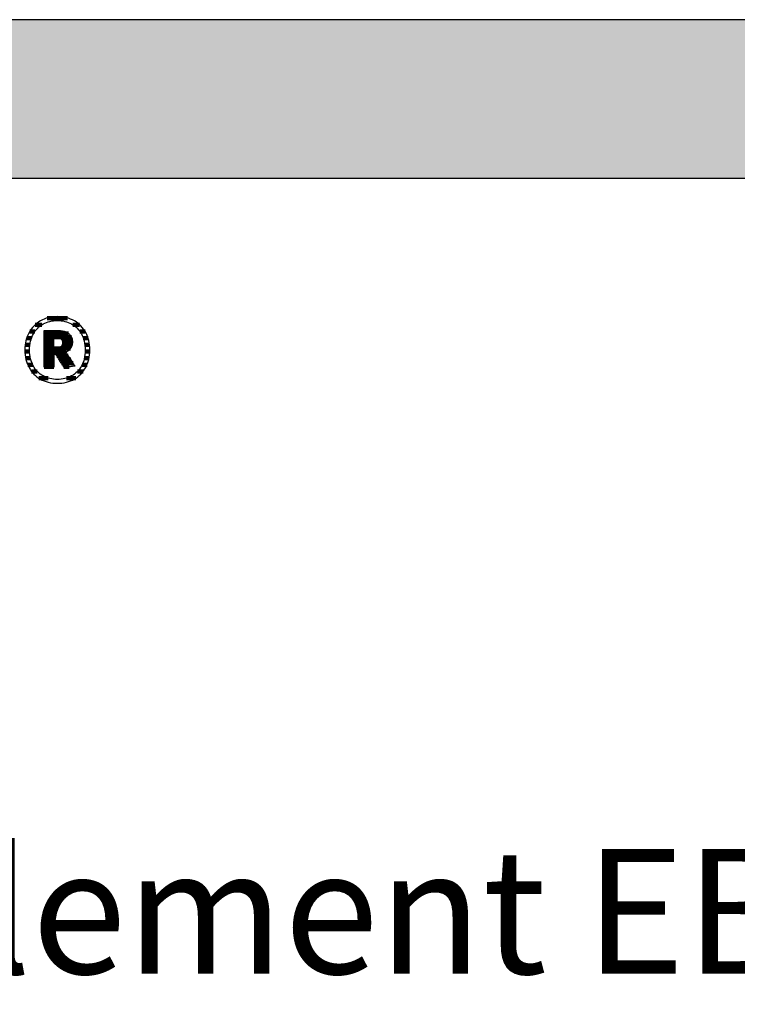
# Model space of a CAD drawing. Extents: x -583 to 1387, y -32043 to 726.
# Drawn here: x -276 to 12, y -8698 to -8304 of the extents above; entities that cross this region are included whole.
import ezdxf

# ---------------------------------------------------------------- set-up
doc = ezdxf.new("R2010")
doc.units = 0
doc.header["$LTSCALE"] = 10
doc.layers.add('DETAIL_1', color=7, linetype='CONTINUOUS')
doc.styles.add('WHITNEY_BOOK', font='txt')

# ---------------------------------------------------------------- blocks, each defined once
blk = doc.blocks.new('*X27')
at = {"layer": 'DETAIL_1', "color": 42, "linetype": 'CONTINUOUS', "lineweight": -2}
for p, q in [((-256.39, -8423.61), (-264.53, -8423.61)), ((-266.65, -8426.28), (-269.34, -8426.28)), ((-251.58, -8426.28), (-254.34, -8426.28)), ((-270.84, -8431.61), (-272.77, -8431.61)), ((-269.46, -8428.94), (-271.54, -8428.94)), ((-249.4, -8428.94), (-251.52, -8428.94)), ((-248.19, -8431.61), (-250.14, -8431.61)), ((-271.48, -8434.28), (-273.38, -8434.28)), ((-247.6, -8434.28), (-249.51, -8434.28)), ((-271.61, -8436.95), (-273.5, -8436.95)), ((-271.29, -8439.62), (-273.2, -8439.62)), ((-247.79, -8439.62), (-249.7, -8439.62)), ((-247.48, -8436.95), (-249.38, -8436.95)), ((-270.37, -8442.28), (-272.38, -8442.28)), ((-248.63, -8442.28), (-250.6, -8442.28)), ((-268.53, -8444.95), (-270.84, -8444.95)), ((-264.18, -8447.62), (-267.98, -8447.62)), ((-256.17, -8447.62), (-256.78, -8447.62)), ((-253.09, -8447.62), (-256.17, -8447.62)), ((-250.2, -8444.95), (-252.44, -8444.95))]:
    blk.add_line(p, q, dxfattribs=at)
blk = doc.blocks.new('*X28')
at = {"layer": 'DETAIL_1', "color": 42, "linetype": 'CONTINUOUS', "lineweight": -2}
for p, q in [((-255.98, -8429.78), (-265.83, -8429.78)), ((-254.84, -8431.27), (-265.83, -8431.27)), ((-261.87, -8432.76), (-265.83, -8432.76)), ((-261.87, -8434.24), (-265.83, -8434.24)), ((-258.28, -8435.73), (-265.83, -8435.73)), ((-254.49, -8432.76), (-258.53, -8432.76)), ((-258.38, -8434.24), (-258.53, -8434.24)), ((-254.57, -8434.24), (-258.38, -8434.24)), ((-255.19, -8435.73), (-258.28, -8435.73)), ((-258.18, -8437.21), (-265.83, -8437.21)), ((-261.87, -8438.7), (-265.83, -8438.7)), ((-261.87, -8440.19), (-265.83, -8440.19)), ((-258.08, -8438.7), (-260.74, -8438.7)), ((-257.98, -8440.19), (-259.81, -8440.19)), ((-256.99, -8437.21), (-258.18, -8437.21)), ((-256.15, -8438.7), (-258.08, -8438.7)), ((-255.16, -8440.19), (-257.98, -8440.19)), ((-261.87, -8441.67), (-265.83, -8441.67)), ((-261.87, -8443.16), (-265.83, -8443.16)), ((-257.88, -8441.67), (-258.87, -8441.67)), ((-257.78, -8443.16), (-257.93, -8443.16)), ((-254.17, -8441.67), (-257.88, -8441.67)), ((-255.83, -8443.16), (-257.78, -8443.16))]:
    blk.add_line(p, q, dxfattribs=at)

msp = doc.modelspace()

# ---------------------------------------------------------------- hatches: boundary and pattern name
at = {"layer": 'DETAIL_1', "linetype": 'CONTINUOUS'}
msp.add_hatch(color=28, dxfattribs=at).paths.add_polyline_path([(-582.74, -8367.64), (1387.26, -8367.64), (1387.26, -8304.2), (-582.74, -8304.2)])

# ---------------------------------------------------------------- linework, layer by layer
at = {"layer": 'DETAIL_1', "color": 42, "lineweight": -2}
for p, q in [((-257.74, -8443.46), (-257.76, -8443.44)), ((-260.49, -8449.72), (-259.56, -8449.69))]:
    msp.add_line(p, q, dxfattribs=at)
at = {"layer": 'DETAIL_1', "color": 28, "linetype": 'CONTINUOUS', "lineweight": -3}
msp.add_lwpolyline([(-582.74, -8367.64), (1387.26, -8367.64), (1387.26, -8304.2), (-582.74, -8304.2)], close=True, dxfattribs=at)
at = {"layer": 'DETAIL_1', "color": 42, "lineweight": -3}
for points in [[(-259.56, -8449.69), (-258.65, -8449.61), (-257.76, -8449.47), (-256.9, -8449.28), (-256.07, -8449.04), (-255.26, -8448.75), (-254.49, -8448.41), (-253.75, -8448.03), (-253.04, -8447.6), (-252.37, -8447.12), (-251.74, -8446.6), (-251.14, -8446.03), (-250.58, -8445.43), (-250.07, -8444.78), (-249.59, -8444.1), (-249.16, -8443.38), (-248.78, -8442.62), (-248.44, -8441.83), (-248.15, -8441), (-247.91, -8440.14), (-247.72, -8439.25), (-247.58, -8438.33), (-247.5, -8437.38), (-247.47, -8436.41), (-247.49, -8435.42), (-247.58, -8434.47), (-247.71, -8433.54), (-247.9, -8432.65), (-248.13, -8431.78), (-248.42, -8430.95), (-248.75, -8430.16), (-249.14, -8429.4), (-249.56, -8428.67), (-250.03, -8427.99), (-250.54, -8427.34), (-251.1, -8426.73), (-251.69, -8426.17), (-252.32, -8425.64), (-252.99, -8425.16), (-253.7, -8424.73), (-254.44, -8424.34), (-255.21, -8424), (-256.02, -8423.71), (-256.86, -8423.47), (-257.73, -8423.28), (-258.62, -8423.15), (-259.54, -8423.07), (-260.49, -8423.04), (-261.43, -8423.07), (-262.34, -8423.15), (-263.23, -8423.29), (-264.09, -8423.48), (-264.92, -8423.72), (-265.72, -8424.01), (-266.5, -8424.35), (-267.24, -8424.74), (-267.94, -8425.18), (-268.61, -8425.66), (-269.25, -8426.19), (-269.85, -8426.75), (-270.4, -8427.36), (-270.92, -8428.01), (-271.39, -8428.7), (-271.82, -8429.42), (-272.21, -8430.18), (-272.55, -8430.98), (-272.84, -8431.81), (-273.08, -8432.67), (-273.27, -8433.56), (-273.41, -8434.48), (-273.49, -8435.43), (-273.52, -8436.41), (-273.49, -8437.39), (-273.41, -8438.34), (-273.27, -8439.27), (-273.09, -8440.16), (-272.85, -8441.02), (-272.56, -8441.85), (-272.23, -8442.65), (-271.85, -8443.4), (-271.42, -8444.12), (-270.95, -8444.81), (-270.44, -8445.45), (-269.89, -8446.05), (-269.3, -8446.62), (-268.66, -8447.14), (-267.99, -8447.61), (-267.29, -8448.04), (-266.55, -8448.42), (-265.77, -8448.76), (-264.96, -8449.05), (-264.13, -8449.29), (-263.26, -8449.47), (-262.36, -8449.61), (-261.44, -8449.69), (-260.49, -8449.72)], [(-254.22, -8446.43), (-254.83, -8446.79), (-255.46, -8447.11), (-256.12, -8447.39), (-256.8, -8447.63), (-257.5, -8447.82), (-258.22, -8447.97), (-258.96, -8448.08), (-259.72, -8448.15), (-260.49, -8448.17), (-260.49, -8448.17), (-260.49, -8448.17), (-260.49, -8448.17), (-260.49, -8448.17), (-260.49, -8448.17), (-260.49, -8448.17), (-260.49, -8448.17), (-260.49, -8448.17), (-260.49, -8448.17), (-260.49, -8448.17), (-260.49, -8448.17), (-260.49, -8448.17), (-260.49, -8448.17), (-260.49, -8448.17), (-260.49, -8448.17), (-260.49, -8448.17), (-260.49, -8448.17), (-260.49, -8448.17), (-260.49, -8448.17), (-260.49, -8448.17), (-260.49, -8448.17), (-260.49, -8448.17), (-260.49, -8448.17), (-260.49, -8448.17), (-261.26, -8448.15), (-262.01, -8448.08), (-262.75, -8447.97), (-263.47, -8447.82), (-264.17, -8447.63), (-264.85, -8447.39), (-265.5, -8447.11), (-266.13, -8446.79), (-266.74, -8446.43), (-267.32, -8446.03), (-267.86, -8445.59), (-268.38, -8445.11), (-268.87, -8444.59), (-269.32, -8444.03), (-269.74, -8443.43), (-270.11, -8442.8), (-270.46, -8442.13), (-270.76, -8441.42), (-271.01, -8440.67), (-271.23, -8439.89), (-271.4, -8439.07), (-271.52, -8438.22), (-271.6, -8437.33), (-271.62, -8436.41), (-271.62, -8436.41), (-271.62, -8436.41), (-271.62, -8436.41), (-271.62, -8436.41), (-271.62, -8436.41), (-271.62, -8436.41), (-271.62, -8436.41), (-271.62, -8436.41), (-271.62, -8436.41), (-271.62, -8436.41), (-271.62, -8436.41), (-271.62, -8436.41), (-271.62, -8436.41), (-271.62, -8436.41), (-271.62, -8436.41), (-271.62, -8436.41), (-271.62, -8436.41), (-271.62, -8436.41), (-271.62, -8436.41), (-271.62, -8436.41), (-271.62, -8436.41), (-271.62, -8436.41), (-271.62, -8436.41), (-271.62, -8436.41), (-271.6, -8435.48), (-271.52, -8434.58), (-271.4, -8433.72), (-271.23, -8432.9), (-271.01, -8432.11), (-270.76, -8431.36), (-270.46, -8430.65), (-270.11, -8429.98), (-269.74, -8429.34), (-269.32, -8428.74), (-268.87, -8428.18), (-268.38, -8427.66), (-267.86, -8427.17), (-267.32, -8426.73), (-266.74, -8426.33), (-266.13, -8425.97), (-265.5, -8425.65), (-264.85, -8425.37), (-264.17, -8425.13), (-263.47, -8424.94), (-262.75, -8424.78), (-262.01, -8424.67), (-261.26, -8424.61), (-260.49, -8424.59), (-259.72, -8424.61), (-258.97, -8424.67), (-258.23, -8424.78), (-257.52, -8424.94), (-256.82, -8425.13), (-256.14, -8425.37), (-255.48, -8425.65), (-254.85, -8425.97), (-254.25, -8426.33), (-253.67, -8426.73), (-253.12, -8427.17), (-252.6, -8427.66), (-252.12, -8428.18), (-251.67, -8428.74), (-251.25, -8429.34), (-250.87, -8429.98), (-250.53, -8430.65), (-250.23, -8431.36), (-249.97, -8432.11), (-249.76, -8432.9), (-249.59, -8433.72), (-249.46, -8434.58), (-249.39, -8435.48), (-249.36, -8436.41), (-249.36, -8436.41), (-249.36, -8436.41), (-249.36, -8436.41), (-249.36, -8436.41), (-249.36, -8436.41), (-249.36, -8436.41), (-249.36, -8436.41), (-249.36, -8436.41), (-249.36, -8436.41), (-249.36, -8436.41), (-249.36, -8436.41), (-249.36, -8436.41), (-249.36, -8436.41), (-249.36, -8436.41), (-249.36, -8436.41), (-249.36, -8436.41), (-249.36, -8436.41), (-249.36, -8436.41), (-249.36, -8436.41), (-249.36, -8436.41), (-249.36, -8436.41), (-249.36, -8436.41), (-249.36, -8436.41), (-249.36, -8436.41), (-249.39, -8437.33), (-249.46, -8438.22), (-249.58, -8439.07), (-249.75, -8439.89), (-249.97, -8440.67), (-250.22, -8441.42), (-250.52, -8442.13), (-250.86, -8442.8), (-251.24, -8443.43), (-251.65, -8444.03), (-252.1, -8444.59), (-252.58, -8445.11), (-253.1, -8445.59), (-253.65, -8446.03), (-254.22, -8446.43)], [(-257.76, -8443.44), (-257.81, -8443.36), (-257.88, -8443.24), (-257.99, -8443.07), (-258.11, -8442.87), (-258.26, -8442.64), (-258.42, -8442.38), (-258.6, -8442.1), (-258.79, -8441.79), (-258.99, -8441.48), (-259.2, -8441.15), (-259.4, -8440.83), (-259.61, -8440.5), (-259.82, -8440.17), (-260.01, -8439.86), (-260.2, -8439.55), (-260.38, -8439.27), (-260.55, -8439.01), (-260.69, -8438.78), (-260.82, -8438.58), (-260.92, -8438.41), (-261, -8438.29), (-261.05, -8438.21), (-261.07, -8438.19), (-261.07, -8438.19), (-261.07, -8438.19), (-261.07, -8438.19), (-261.07, -8438.19), (-261.07, -8438.19), (-261.07, -8438.19), (-261.07, -8438.19), (-261.07, -8438.19), (-261.07, -8438.19), (-261.07, -8438.19), (-261.07, -8438.19), (-261.07, -8438.19), (-261.07, -8438.19), (-261.07, -8438.19), (-261.07, -8438.19), (-261.07, -8438.19), (-261.07, -8438.19), (-261.07, -8438.19), (-261.07, -8438.19), (-261.07, -8438.19), (-261.07, -8438.19), (-261.07, -8438.19), (-261.07, -8438.19), (-261.07, -8438.19), (-261.07, -8438.19), (-261.08, -8438.19), (-261.1, -8438.19), (-261.13, -8438.19), (-261.16, -8438.19), (-261.19, -8438.19), (-261.23, -8438.19), (-261.27, -8438.19), (-261.32, -8438.19), (-261.37, -8438.19), (-261.42, -8438.19), (-261.47, -8438.19), (-261.52, -8438.19), (-261.57, -8438.19), (-261.62, -8438.19), (-261.66, -8438.19), (-261.7, -8438.19), (-261.74, -8438.19), (-261.78, -8438.19), (-261.81, -8438.19), (-261.83, -8438.19), (-261.85, -8438.19), (-261.86, -8438.19), (-261.87, -8438.19), (-261.87, -8438.19), (-261.87, -8438.19), (-261.87, -8438.19), (-261.87, -8438.19), (-261.87, -8438.19), (-261.87, -8438.19), (-261.87, -8438.19), (-261.87, -8438.19), (-261.87, -8438.19), (-261.87, -8438.19), (-261.87, -8438.19), (-261.87, -8438.19), (-261.87, -8438.19), (-261.87, -8438.19), (-261.87, -8438.19), (-261.87, -8438.19), (-261.87, -8438.19), (-261.87, -8438.19), (-261.87, -8438.19), (-261.87, -8438.19), (-261.87, -8438.19), (-261.87, -8438.19), (-261.87, -8438.19), (-261.87, -8438.19), (-261.87, -8438.21), (-261.87, -8438.29), (-261.87, -8438.41), (-261.87, -8438.56), (-261.87, -8438.76), (-261.87, -8438.98), (-261.87, -8439.24), (-261.87, -8439.51), (-261.87, -8439.8), (-261.87, -8440.11), (-261.87, -8440.42), (-261.87, -8440.74), (-261.87, -8441.06), (-261.87, -8441.37), (-261.87, -8441.68), (-261.87, -8441.97), (-261.87, -8442.24), (-261.87, -8442.49), (-261.87, -8442.72), (-261.87, -8442.91), (-261.87, -8443.07), (-261.87, -8443.19), (-261.87, -8443.27), (-261.87, -8443.29), (-261.87, -8443.29), (-261.87, -8443.29), (-261.87, -8443.29), (-261.87, -8443.29), (-261.87, -8443.29), (-261.87, -8443.29), (-261.87, -8443.29), (-261.87, -8443.29), (-261.87, -8443.29), (-261.87, -8443.29), (-261.87, -8443.29), (-261.87, -8443.29), (-261.87, -8443.29), (-261.87, -8443.29), (-261.87, -8443.29), (-261.87, -8443.29), (-261.87, -8443.29), (-261.87, -8443.29), (-261.87, -8443.29), (-261.87, -8443.29), (-261.87, -8443.29), (-261.87, -8443.29), (-261.87, -8443.29), (-261.87, -8443.29), (-261.89, -8443.29), (-261.95, -8443.29), (-262.04, -8443.29), (-262.16, -8443.29), (-262.31, -8443.29), (-262.49, -8443.29), (-262.68, -8443.29), (-262.9, -8443.29), (-263.12, -8443.29), (-263.36, -8443.29), (-263.6, -8443.29), (-263.85, -8443.29), (-264.1, -8443.29), (-264.34, -8443.29), (-264.58, -8443.29), (-264.8, -8443.29), (-265.02, -8443.29), (-265.21, -8443.29), (-265.39, -8443.29), (-265.54, -8443.29), (-265.66, -8443.29), (-265.75, -8443.29), (-265.81, -8443.29), (-265.83, -8443.29), (-265.83, -8443.29), (-265.83, -8443.29), (-265.83, -8443.29), (-265.83, -8443.29), (-265.83, -8443.29), (-265.83, -8443.29), (-265.83, -8443.29), (-265.83, -8443.29), (-265.83, -8443.29), (-265.83, -8443.29), (-265.83, -8443.29), (-265.83, -8443.29), (-265.83, -8443.29), (-265.83, -8443.29), (-265.83, -8443.29), (-265.83, -8443.29), (-265.83, -8443.29), (-265.83, -8443.29), (-265.83, -8443.29), (-265.83, -8443.29), (-265.83, -8443.29), (-265.83, -8443.29), (-265.83, -8443.29), (-265.83, -8443.29), (-265.83, -8443.22), (-265.83, -8443), (-265.83, -8442.66), (-265.83, -8442.2), (-265.83, -8441.65), (-265.83, -8441), (-265.83, -8440.27), (-265.83, -8439.48), (-265.83, -8438.64), (-265.83, -8437.77), (-265.83, -8436.86), (-265.83, -8435.95), (-265.83, -8435.03), (-265.83, -8434.13), (-265.83, -8433.25), (-265.83, -8432.41), (-265.83, -8431.62), (-265.83, -8430.9), (-265.83, -8430.25), (-265.83, -8429.69), (-265.83, -8429.23), (-265.83, -8428.89), (-265.83, -8428.68), (-265.83, -8428.6), (-265.83, -8428.6), (-265.83, -8428.6), (-265.83, -8428.6), (-265.83, -8428.6), (-265.83, -8428.6), (-265.83, -8428.6), (-265.83, -8428.6), (-265.83, -8428.6), (-265.83, -8428.6), (-265.83, -8428.6), (-265.83, -8428.6), (-265.83, -8428.6), (-265.83, -8428.6), (-265.83, -8428.6), (-265.83, -8428.6), (-265.83, -8428.6), (-265.83, -8428.6), (-265.83, -8428.6), (-265.83, -8428.6), (-265.83, -8428.6), (-265.83, -8428.6), (-265.83, -8428.6), (-265.83, -8428.6), (-265.83, -8428.6), (-265.8, -8428.6), (-265.72, -8428.6), (-265.59, -8428.6), (-265.41, -8428.6), (-265.2, -8428.6), (-264.95, -8428.6), (-264.67, -8428.6), (-264.37, -8428.6), (-264.05, -8428.6), (-263.72, -8428.6), (-263.37, -8428.6), (-263.02, -8428.6), (-262.67, -8428.6), (-262.32, -8428.6), (-261.99, -8428.6), (-261.67, -8428.6), (-261.36, -8428.6), (-261.09, -8428.6), (-260.84, -8428.6), (-260.62, -8428.6), (-260.45, -8428.6), (-260.32, -8428.6), (-260.24, -8428.6), (-260.21, -8428.6), (-260.21, -8428.6), (-260.21, -8428.6), (-260.21, -8428.6), (-260.21, -8428.6), (-260.21, -8428.6), (-260.21, -8428.6), (-260.21, -8428.6), (-260.21, -8428.6), (-260.21, -8428.6), (-260.21, -8428.6), (-260.21, -8428.6), (-260.21, -8428.6), (-260.21, -8428.6), (-260.21, -8428.6), (-260.21, -8428.6), (-260.21, -8428.6), (-260.21, -8428.6), (-260.21, -8428.6), (-260.21, -8428.6), (-260.21, -8428.6), (-260.21, -8428.6), (-260.21, -8428.6), (-260.21, -8428.6), (-260.21, -8428.6), (-259.76, -8428.61), (-259.34, -8428.64), (-258.92, -8428.68), (-258.53, -8428.74), (-258.15, -8428.81), (-257.79, -8428.9), (-257.44, -8429.01), (-257.11, -8429.13), (-256.8, -8429.27), (-256.51, -8429.42), (-256.24, -8429.59), (-255.98, -8429.78), (-255.75, -8429.98), (-255.53, -8430.2), (-255.33, -8430.43), (-255.15, -8430.68), (-255, -8430.94), (-254.86, -8431.22), (-254.74, -8431.51), (-254.64, -8431.82), (-254.57, -8432.14), (-254.51, -8432.48), (-254.48, -8432.83), (-254.47, -8433.19), (-254.47, -8433.19), (-254.47, -8433.19), (-254.47, -8433.19), (-254.47, -8433.19), (-254.47, -8433.19), (-254.47, -8433.19), (-254.47, -8433.19), (-254.47, -8433.19), (-254.47, -8433.19), (-254.47, -8433.19), (-254.47, -8433.19), (-254.47, -8433.19), (-254.47, -8433.19), (-254.47, -8433.19), (-254.47, -8433.19), (-254.47, -8433.19), (-254.47, -8433.19), (-254.47, -8433.19), (-254.47, -8433.19), (-254.47, -8433.19), (-254.47, -8433.19), (-254.47, -8433.19), (-254.47, -8433.19), (-254.47, -8433.19), (-254.48, -8433.45), (-254.49, -8433.71), (-254.52, -8433.95), (-254.56, -8434.19), (-254.61, -8434.42), (-254.67, -8434.64), (-254.74, -8434.85), (-254.82, -8435.05), (-254.91, -8435.25), (-255.01, -8435.44), (-255.12, -8435.62), (-255.23, -8435.79), (-255.35, -8435.95), (-255.48, -8436.11), (-255.62, -8436.26), (-255.76, -8436.4), (-255.91, -8436.54), (-256.07, -8436.66), (-256.23, -8436.78), (-256.4, -8436.89), (-256.57, -8437), (-256.74, -8437.1), (-256.92, -8437.19), (-257.11, -8437.27), (-257.11, -8437.27), (-257.11, -8437.27), (-257.11, -8437.27), (-257.11, -8437.27), (-257.11, -8437.27), (-257.11, -8437.27), (-257.11, -8437.27), (-257.11, -8437.27), (-257.11, -8437.27), (-257.11, -8437.27), (-257.11, -8437.27), (-257.11, -8437.27), (-257.11, -8437.27), (-257.11, -8437.27), (-257.11, -8437.27), (-257.11, -8437.27), (-257.11, -8437.27), (-257.11, -8437.27), (-257.11, -8437.27), (-257.11, -8437.27), (-257.11, -8437.27), (-257.11, -8437.27), (-257.11, -8437.27), (-257.11, -8437.27), (-257.09, -8437.3), (-257.04, -8437.38), (-256.95, -8437.5), (-256.84, -8437.68), (-256.7, -8437.89), (-256.54, -8438.13), (-256.35, -8438.4), (-256.16, -8438.7), (-255.95, -8439.01), (-255.73, -8439.34), (-255.5, -8439.68), (-255.27, -8440.02), (-255.04, -8440.37), (-254.82, -8440.7), (-254.6, -8441.03), (-254.39, -8441.35), (-254.19, -8441.64), (-254.01, -8441.92), (-253.85, -8442.16), (-253.71, -8442.37), (-253.59, -8442.54), (-253.51, -8442.67), (-253.45, -8442.75), (-253.44, -8442.78), (-253.44, -8442.78), (-253.44, -8442.78), (-253.44, -8442.78), (-253.44, -8442.78), (-253.44, -8442.78), (-253.44, -8442.78), (-253.44, -8442.78), (-253.44, -8442.78), (-253.44, -8442.78), (-253.44, -8442.78), (-253.44, -8442.78), (-253.44, -8442.78), (-253.44, -8442.78), (-253.44, -8442.78), (-253.44, -8442.78), (-253.44, -8442.78), (-253.44, -8442.78), (-253.44, -8442.78), (-253.44, -8442.78), (-253.44, -8442.78), (-253.44, -8442.78), (-253.44, -8442.78), (-253.44, -8442.78), (-253.44, -8442.78), (-253.46, -8442.78), (-253.52, -8442.79), (-253.62, -8442.81), (-253.75, -8442.83), (-253.92, -8442.85), (-254.11, -8442.88), (-254.32, -8442.92), (-254.55, -8442.96), (-254.8, -8442.99), (-255.05, -8443.04), (-255.32, -8443.08), (-255.59, -8443.12), (-255.86, -8443.16), (-256.12, -8443.21), (-256.38, -8443.25), (-256.62, -8443.29), (-256.86, -8443.32), (-257.07, -8443.36), (-257.26, -8443.39), (-257.42, -8443.41), (-257.56, -8443.44), (-257.66, -8443.45), (-257.72, -8443.46), (-257.74, -8443.46)], [(-258.43, -8433.48), (-258.43, -8433.65), (-258.44, -8433.81), (-258.46, -8433.96), (-258.49, -8434.11), (-258.53, -8434.25), (-258.58, -8434.38), (-258.63, -8434.51), (-258.69, -8434.63), (-258.76, -8434.74), (-258.84, -8434.84), (-258.92, -8434.94), (-259.01, -8435.03), (-259.12, -8435.11), (-259.22, -8435.19), (-259.34, -8435.26), (-259.46, -8435.32), (-259.59, -8435.37), (-259.73, -8435.42), (-259.88, -8435.46), (-260.03, -8435.49), (-260.19, -8435.51), (-260.36, -8435.53), (-260.54, -8435.54), (-260.72, -8435.55), (-260.72, -8435.55), (-260.72, -8435.55), (-260.72, -8435.55), (-260.72, -8435.55), (-260.72, -8435.55), (-260.72, -8435.55), (-260.72, -8435.55), (-260.72, -8435.55), (-260.72, -8435.55), (-260.72, -8435.55), (-260.72, -8435.55), (-260.72, -8435.55), (-260.72, -8435.55), (-260.72, -8435.55), (-260.72, -8435.55), (-260.72, -8435.55), (-260.72, -8435.55), (-260.72, -8435.55), (-260.72, -8435.55), (-260.72, -8435.55), (-260.72, -8435.55), (-260.72, -8435.55), (-260.72, -8435.55), (-260.72, -8435.55), (-260.73, -8435.55), (-260.74, -8435.55), (-260.77, -8435.55), (-260.81, -8435.55), (-260.85, -8435.55), (-260.9, -8435.55), (-260.96, -8435.55), (-261.02, -8435.55), (-261.08, -8435.55), (-261.15, -8435.55), (-261.22, -8435.55), (-261.3, -8435.55), (-261.37, -8435.55), (-261.44, -8435.55), (-261.51, -8435.55), (-261.57, -8435.55), (-261.63, -8435.55), (-261.69, -8435.55), (-261.74, -8435.55), (-261.78, -8435.55), (-261.82, -8435.55), (-261.85, -8435.55), (-261.86, -8435.55), (-261.87, -8435.55), (-261.87, -8435.55), (-261.87, -8435.55), (-261.87, -8435.55), (-261.87, -8435.55), (-261.87, -8435.55), (-261.87, -8435.55), (-261.87, -8435.55), (-261.87, -8435.55), (-261.87, -8435.55), (-261.87, -8435.55), (-261.87, -8435.55), (-261.87, -8435.55), (-261.87, -8435.55), (-261.87, -8435.55), (-261.87, -8435.55), (-261.87, -8435.55), (-261.87, -8435.55), (-261.87, -8435.55), (-261.87, -8435.55), (-261.87, -8435.55), (-261.87, -8435.55), (-261.87, -8435.55), (-261.87, -8435.55), (-261.87, -8435.55), (-261.87, -8435.53), (-261.87, -8435.47), (-261.87, -8435.37), (-261.87, -8435.25), (-261.87, -8435.09), (-261.87, -8434.91), (-261.87, -8434.71), (-261.87, -8434.49), (-261.87, -8434.26), (-261.87, -8434.01), (-261.87, -8433.76), (-261.87, -8433.51), (-261.87, -8433.26), (-261.87, -8433.01), (-261.87, -8432.76), (-261.87, -8432.53), (-261.87, -8432.31), (-261.87, -8432.11), (-261.87, -8431.93), (-261.87, -8431.78), (-261.87, -8431.65), (-261.87, -8431.55), (-261.87, -8431.49), (-261.87, -8431.47), (-261.87, -8431.47), (-261.87, -8431.47), (-261.87, -8431.47), (-261.87, -8431.47), (-261.87, -8431.47), (-261.87, -8431.47), (-261.87, -8431.47), (-261.87, -8431.47), (-261.87, -8431.47), (-261.87, -8431.47), (-261.87, -8431.47), (-261.87, -8431.47), (-261.87, -8431.47), (-261.87, -8431.47), (-261.87, -8431.47), (-261.87, -8431.47), (-261.87, -8431.47), (-261.87, -8431.47), (-261.87, -8431.47), (-261.87, -8431.47), (-261.87, -8431.47), (-261.87, -8431.47), (-261.87, -8431.47), (-261.87, -8431.47), (-261.86, -8431.47), (-261.85, -8431.47), (-261.82, -8431.47), (-261.78, -8431.47), (-261.73, -8431.47), (-261.68, -8431.47), (-261.62, -8431.47), (-261.56, -8431.47), (-261.49, -8431.47), (-261.42, -8431.47), (-261.34, -8431.47), (-261.27, -8431.47), (-261.19, -8431.47), (-261.12, -8431.47), (-261.05, -8431.47), (-260.98, -8431.47), (-260.91, -8431.47), (-260.85, -8431.47), (-260.8, -8431.47), (-260.76, -8431.47), (-260.72, -8431.47), (-260.69, -8431.47), (-260.67, -8431.47), (-260.67, -8431.47), (-260.49, -8431.48), (-260.32, -8431.49), (-260.16, -8431.51), (-260, -8431.53), (-259.85, -8431.57), (-259.71, -8431.61), (-259.58, -8431.66), (-259.45, -8431.71), (-259.33, -8431.78), (-259.21, -8431.84), (-259.11, -8431.92), (-259.01, -8432), (-258.92, -8432.09), (-258.83, -8432.19), (-258.76, -8432.29), (-258.69, -8432.4), (-258.63, -8432.51), (-258.58, -8432.63), (-258.53, -8432.76), (-258.49, -8432.89), (-258.46, -8433.03), (-258.44, -8433.18), (-258.43, -8433.33), (-258.43, -8433.48), (-258.43, -8433.48), (-258.43, -8433.48), (-258.43, -8433.48), (-258.43, -8433.48), (-258.43, -8433.48), (-258.43, -8433.48), (-258.43, -8433.48), (-258.43, -8433.48), (-258.43, -8433.48), (-258.43, -8433.48), (-258.43, -8433.48), (-258.43, -8433.48), (-258.43, -8433.48), (-258.43, -8433.48), (-258.43, -8433.48), (-258.43, -8433.48), (-258.43, -8433.48), (-258.43, -8433.48), (-258.43, -8433.48), (-258.43, -8433.48), (-258.43, -8433.48), (-258.43, -8433.48), (-258.43, -8433.48), (-258.43, -8433.48)]]:
    msp.add_lwpolyline(points, dxfattribs=at)

# ---------------------------------------------------------------- block references
at = {"layer": 'DETAIL_1', "color": 0, "lineweight": 211}
for name in ['*X27', '*X28']:
    msp.add_blockref(name, (0, 0), dxfattribs=at)

# ---------------------------------------------------------------- texts
at = {"layer": 'DETAIL_1', "color": 5, "lineweight": -3, "style": 'WHITNEY_BOOK'}
msp.add_text('Bodenelement EB 180/514mm', height=50, dxfattribs=at).set_placement((-535.77, -8686.04))

doc.saveas('drawing.dxf')
